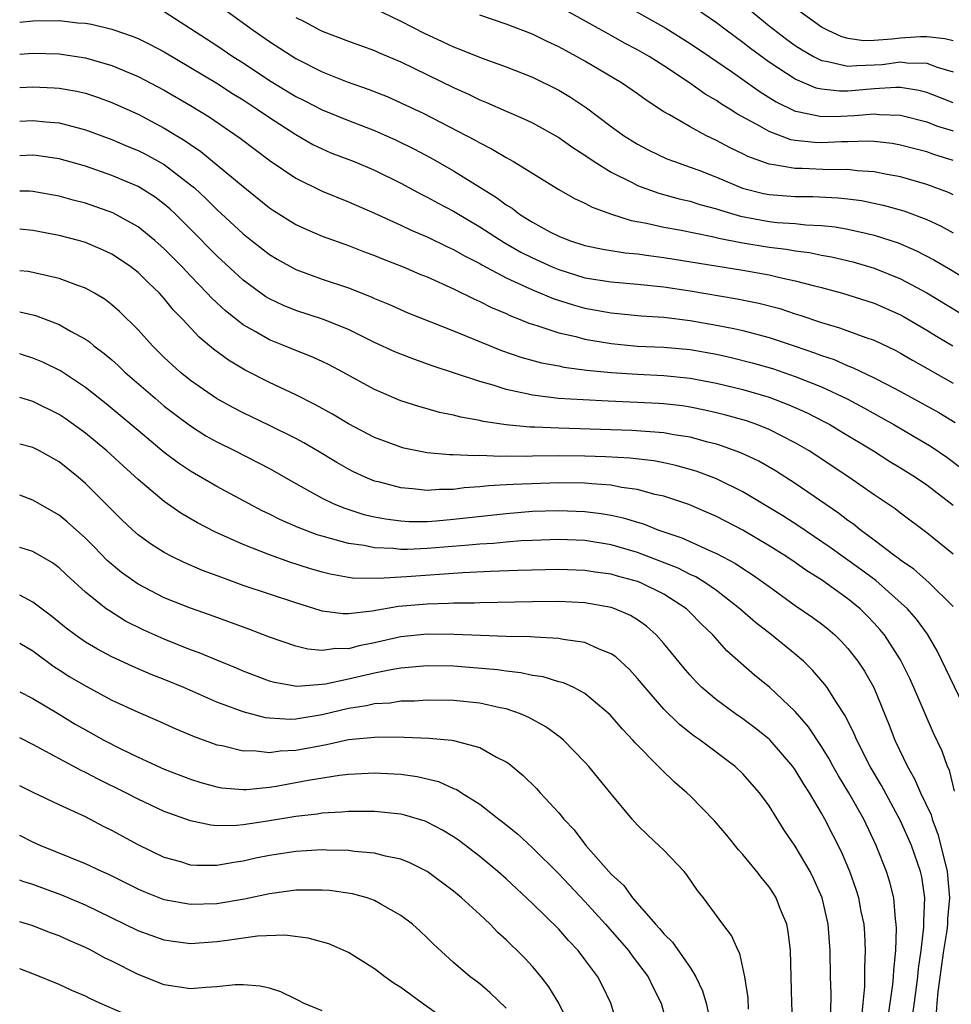
# Model space of a CAD drawing. Units: inches. Extents: x 2595000 to 2598000, y 1488000 to 1491000.
# Drawn here: x 2595000 to 2595071, y 1488875 to 1488950 of the extents above; entities that cross this region are included whole.
import ezdxf

# ---------------------------------------------------------------- set-up
doc = ezdxf.new("R2010")
doc.units = ezdxf.units.IN
doc.header["$MEASUREMENT"] = 0
doc.layers.add('LD25951488_2ft', color=216, linetype='Continuous')

msp = doc.modelspace()

# ---------------------------------------------------------------- linework, layer by layer
at = {"layer": 'LD25951488_2ft'}
for points, elevation in [([(2595015, 1488951.003), (2595017.765, 1488949), (2595019, 1488948.135), (2595021, 1488946.835), (2595023, 1488945.841), (2595024.918, 1488945.082), (2595026.516, 1488944.516), (2595027.947, 1488943.946), (2595029, 1488943.486), (2595030.684, 1488942.684), (2595034.638, 1488940.638), (2595035, 1488940.42), (2595035.953, 1488939.953), (2595037, 1488939.314), (2595037.573, 1488939), (2595041, 1488936.888), (2595042.205, 1488936.205), (2595043, 1488935.846), (2595043.535, 1488935.535), (2595045.015, 1488935.015), (2595046.525, 1488934.525), (2595047.673, 1488934.327), (2595049, 1488934.015), (2595050.193, 1488933.808), (2595052.686, 1488933.314), (2595053.183, 1488933.183), (2595054.85, 1488932.85), (2595057, 1488932.492), (2595058.337, 1488932.337), (2595059, 1488932.216), (2595060.087, 1488932.087), (2595061, 1488931.897), (2595061.764, 1488931.764), (2595063.38, 1488931.38), (2595065, 1488930.9), (2595067, 1488930.091), (2595069, 1488929.028), (2595071.511, 1488927.511)], 10830), ([(2595027, 1488950.651), (2595029, 1488949.69), (2595030.779, 1488948.779), (2595032.149, 1488948.15), (2595033, 1488947.739), (2595033.542, 1488947.542), (2595035.093, 1488946.907), (2595037, 1488946.21), (2595039, 1488945.417), (2595041, 1488944.442), (2595041.901, 1488943.901), (2595043.106, 1488943.106), (2595045, 1488941.684), (2595045.941, 1488941), (2595046.585, 1488940.585), (2595047, 1488940.331), (2595047.864, 1488939.863), (2595049.223, 1488939.223), (2595049.802, 1488939), (2595051, 1488938.59), (2595051.657, 1488938.343), (2595053, 1488937.818), (2595054.981, 1488936.981), (2595056.582, 1488936.582), (2595057, 1488936.497), (2595059, 1488936.353), (2595060.344, 1488936.344), (2595062.255, 1488936.255), (2595063, 1488936.175), (2595064.034, 1488936.034), (2595065.692, 1488935.692), (2595067.253, 1488935.253), (2595069, 1488934.599), (2595070.097, 1488934.097), (2595071, 1488933.587)], 10834), ([(2595071, 1488939.093), (2595069.548, 1488939.548), (2595069, 1488939.741), (2595067.992, 1488939.992), (2595067, 1488940.262), (2595066.369, 1488940.369), (2595065, 1488940.529), (2595064.554, 1488940.554), (2595063, 1488940.504), (2595062.501, 1488940.501), (2595061, 1488940.428), (2595060.449, 1488940.449), (2595059, 1488940.613), (2595058.67, 1488940.67), (2595057, 1488941.291), (2595056.294, 1488941.706), (2595054.615, 1488942.615), (2595054.015, 1488943), (2595053.38, 1488943.38), (2595053, 1488943.652), (2595052.143, 1488944.143), (2595050.954, 1488945), (2595049, 1488946.283), (2595047.877, 1488947), (2595047, 1488947.503), (2595046.019, 1488948.019), (2595045, 1488948.597), (2595041, 1488950.792)], 10838), ([(2595045.853, 1488951), (2595049.145, 1488949.145), (2595051, 1488947.996), (2595052.483, 1488947), (2595054.151, 1488945.849), (2595056.316, 1488944.316), (2595057.548, 1488943.548), (2595059, 1488942.848), (2595059.173, 1488942.827), (2595061, 1488942.436), (2595062.462, 1488942.462), (2595063.497, 1488942.503), (2595065, 1488942.641), (2595065.402, 1488942.598), (2595067, 1488942.529), (2595069, 1488942.02), (2595069.737, 1488941.737), (2595071, 1488941.334)], 10840), ([(2595071, 1488943.478), (2595069.908, 1488943.908), (2595069, 1488944.252), (2595068.406, 1488944.406), (2595067, 1488944.629), (2595066.643, 1488944.643), (2595065, 1488944.542), (2595063, 1488944.369), (2595062.358, 1488944.358), (2595061, 1488944.505), (2595060.595, 1488944.595), (2595059, 1488945.274), (2595057, 1488946.573), (2595055.598, 1488947.598), (2595055, 1488948.073), (2595053.738, 1488949), (2595053, 1488949.567), (2595051, 1488950.925)], 10842), ([(2595055, 1488950.98), (2595057, 1488949.34), (2595058.323, 1488948.323), (2595059, 1488947.841), (2595059.509, 1488947.508), (2595060.388, 1488947), (2595061, 1488946.695), (2595061.345, 1488946.655), (2595063, 1488946.264), (2595063.675, 1488946.325), (2595065, 1488946.355), (2595065.609, 1488946.391), (2595067, 1488946.583), (2595067.49, 1488946.51), (2595069, 1488946.501), (2595069.803, 1488946.196), (2595071, 1488945.843)], 10844), ([(2595059, 1488950.695), (2595061, 1488949.257), (2595061.157, 1488949.157), (2595061.477, 1488949), (2595062.521, 1488948.521), (2595063, 1488948.388), (2595064.215, 1488948.214), (2595065, 1488948.233), (2595066.341, 1488948.341), (2595067, 1488948.426), (2595068.527, 1488948.527), (2595069, 1488948.525), (2595070.368, 1488948.368), (2595071, 1488948.206)], 10846), ([(2595011, 1488950.431), (2595015, 1488947.831), (2595016.223, 1488947), (2595017, 1488946.507), (2595019, 1488945.179), (2595021, 1488943.954), (2595021.643, 1488943.643), (2595023, 1488942.932), (2595025, 1488942.119), (2595027, 1488941.358), (2595028.635, 1488940.635), (2595029.975, 1488939.975), (2595031.281, 1488939.281), (2595033, 1488938.304), (2595036.274, 1488936.274), (2595037, 1488935.721), (2595037.452, 1488935.452), (2595038.023, 1488935), (2595038.634, 1488934.633), (2595039, 1488934.394), (2595040.326, 1488933.674), (2595041, 1488933.329), (2595041.821, 1488933), (2595043, 1488932.621), (2595044.351, 1488932.351), (2595046.069, 1488932.069), (2595047, 1488931.989), (2595047.854, 1488931.854), (2595049, 1488931.719), (2595055, 1488930.75), (2595057, 1488930.392), (2595057.812, 1488930.188), (2595059, 1488929.943), (2595060.454, 1488929.546), (2595061, 1488929.42), (2595062.579, 1488929), (2595063, 1488928.881), (2595065, 1488928.231), (2595067, 1488927.344), (2595067.223, 1488927.223), (2595069, 1488926.192), (2595069.737, 1488925.737), (2595070.994, 1488924.994)], 10828), ([(2595021, 1488949.971), (2595021.651, 1488949.651), (2595022.862, 1488949), (2595023, 1488948.929), (2595025, 1488948.167), (2595027, 1488947.445), (2595027.304, 1488947.304), (2595029, 1488946.598), (2595033, 1488944.648), (2595034.138, 1488944.138), (2595035, 1488943.712), (2595035.51, 1488943.51), (2595037, 1488942.839), (2595038.289, 1488942.289), (2595039, 1488941.946), (2595041, 1488940.84), (2595042.071, 1488940.071), (2595043, 1488939.489), (2595043.707, 1488939), (2595045, 1488938.205), (2595046.578, 1488937.422), (2595047, 1488937.197), (2595048.612, 1488936.612), (2595050.176, 1488936.175), (2595051, 1488935.995), (2595051.742, 1488935.742), (2595053, 1488935.411), (2595053.3, 1488935.3), (2595054.843, 1488934.843), (2595057, 1488934.446), (2595057.623, 1488934.377), (2595059, 1488934.286), (2595059.804, 1488934.196), (2595061, 1488934.15), (2595062.042, 1488934.042), (2595063, 1488933.874), (2595064.474, 1488933.526), (2595065, 1488933.42), (2595066.827, 1488932.827), (2595068.227, 1488932.227), (2595069.542, 1488931.542), (2595070.795, 1488930.795), (2595073, 1488929.444)], 10832), ([(2595071, 1488936.483), (2595070.649, 1488936.649), (2595069, 1488937.271), (2595067, 1488937.834), (2595065.987, 1488938.014), (2595065, 1488938.225), (2595063.697, 1488938.303), (2595063, 1488938.395), (2595061.614, 1488938.386), (2595059.526, 1488938.474), (2595059, 1488938.478), (2595057.215, 1488938.785), (2595057, 1488938.803), (2595055.381, 1488939.381), (2595055, 1488939.585), (2595054.046, 1488940.046), (2595053, 1488940.617), (2595052.189, 1488941), (2595051, 1488941.636), (2595049.439, 1488942.561), (2595049, 1488942.8), (2595047.667, 1488943.668), (2595047, 1488944.161), (2595045.789, 1488945), (2595043, 1488946.64), (2595042.359, 1488947), (2595041, 1488947.724), (2595040.128, 1488948.128), (2595039, 1488948.69), (2595037, 1488949.458), (2595035, 1488950.13)], 10836), ([(2595000, 1488949.613), (2595001, 1488949.706), (2595003, 1488949.731), (2595004.433, 1488949.567), (2595005, 1488949.523), (2595005.452, 1488949.452), (2595007, 1488949.074), (2595008.55, 1488948.549), (2595009, 1488948.364), (2595009.921, 1488947.921), (2595011, 1488947.354), (2595015, 1488944.97), (2595016.191, 1488944.191), (2595017, 1488943.694), (2595018.067, 1488943), (2595019, 1488942.347), (2595021, 1488941.053), (2595022.309, 1488940.309), (2595023, 1488939.968), (2595023.679, 1488939.678), (2595025.437, 1488939), (2595027, 1488938.35), (2595029, 1488937.364), (2595030.531, 1488936.531), (2595031, 1488936.306), (2595031.838, 1488935.838), (2595033, 1488935.227), (2595035, 1488934.044), (2595036.85, 1488932.85), (2595038.127, 1488932.127), (2595039, 1488931.689), (2595040.505, 1488931), (2595041, 1488930.789), (2595043, 1488930.174), (2595045, 1488929.85), (2595047, 1488929.688), (2595049, 1488929.482), (2595051, 1488929.174), (2595054.573, 1488928.573), (2595056.235, 1488928.235), (2595057.821, 1488927.82), (2595059, 1488927.43), (2595059.334, 1488927.334), (2595061, 1488926.759), (2595062.373, 1488926.373), (2595064.366, 1488925.634), (2595065, 1488925.42), (2595066.637, 1488924.637), (2595067, 1488924.444), (2595067.906, 1488923.906), (2595071, 1488922.146)], 10826), ([(2595000, 1488947.176), (2595001, 1488947.247), (2595003, 1488947.206), (2595005, 1488946.906), (2595007, 1488946.32), (2595009, 1488945.483), (2595011, 1488944.435), (2595013, 1488943.276), (2595014.414, 1488942.414), (2595016.783, 1488940.783), (2595017.916, 1488939.916), (2595019.065, 1488939.065), (2595021, 1488937.751), (2595023, 1488936.753), (2595025, 1488935.941), (2595027, 1488935.078), (2595029, 1488934.17), (2595029.789, 1488933.789), (2595031, 1488933.279), (2595032.531, 1488932.53), (2595033, 1488932.325), (2595033.837, 1488931.837), (2595035, 1488931.252), (2595035.155, 1488931.155), (2595037, 1488930.173), (2595038.514, 1488929.486), (2595039, 1488929.247), (2595039.62, 1488929), (2595040.587, 1488928.587), (2595042.105, 1488928.105), (2595043, 1488927.864), (2595045, 1488927.498), (2595047.283, 1488927.283), (2595049, 1488927.162), (2595051, 1488926.919), (2595053, 1488926.576), (2595054.319, 1488926.319), (2595055, 1488926.159), (2595056.154, 1488925.846), (2595057, 1488925.636), (2595059, 1488924.975), (2595060.469, 1488924.469), (2595061, 1488924.26), (2595061.949, 1488923.949), (2595063, 1488923.48), (2595063.355, 1488923.355), (2595065, 1488922.569), (2595065.933, 1488922.067), (2595067, 1488921.517), (2595069.912, 1488919.912), (2595071.161, 1488919.16)], 10824), ([(2595000, 1488944.642), (2595001, 1488944.703), (2595002.627, 1488944.627), (2595003, 1488944.598), (2595004.352, 1488944.352), (2595005, 1488944.204), (2595005.91, 1488943.91), (2595007, 1488943.509), (2595009, 1488942.601), (2595011, 1488941.555), (2595012.595, 1488940.595), (2595013, 1488940.299), (2595013.782, 1488939.782), (2595017, 1488937.102), (2595019, 1488935.494), (2595019.295, 1488935.295), (2595021, 1488934.227), (2595021.833, 1488933.833), (2595023, 1488933.331), (2595025, 1488932.616), (2595026.164, 1488932.164), (2595027, 1488931.863), (2595027.608, 1488931.608), (2595029.175, 1488931), (2595030.447, 1488930.447), (2595031, 1488930.229), (2595033, 1488929.334), (2595034.555, 1488928.555), (2595035, 1488928.367), (2595035.898, 1488927.898), (2595037, 1488927.441), (2595037.296, 1488927.296), (2595038.083, 1488927), (2595038.728, 1488926.728), (2595039, 1488926.636), (2595039.502, 1488926.498), (2595041, 1488925.993), (2595042.298, 1488925.702), (2595043, 1488925.511), (2595045, 1488925.158), (2595046.978, 1488924.978), (2595049, 1488924.886), (2595051, 1488924.703), (2595053, 1488924.359), (2595054.112, 1488924.112), (2595055.712, 1488923.712), (2595057.261, 1488923.261), (2595059, 1488922.669), (2595061, 1488921.866), (2595062.952, 1488920.952), (2595064.256, 1488920.256), (2595065.541, 1488919.541), (2595066.494, 1488919), (2595069.338, 1488917.338), (2595070.522, 1488916.522), (2595071.655, 1488915.655)], 10822), ([(2595000, 1488942.069), (2595001, 1488942.128), (2595001.977, 1488942.023), (2595003, 1488941.943), (2595004.438, 1488941.562), (2595005, 1488941.431), (2595007, 1488940.69), (2595008.18, 1488940.18), (2595009, 1488939.851), (2595009.566, 1488939.566), (2595011, 1488938.777), (2595013, 1488937.248), (2595013.29, 1488937), (2595014.181, 1488936.181), (2595015, 1488935.361), (2595017, 1488933.504), (2595017.631, 1488933), (2595019, 1488931.931), (2595019.581, 1488931.581), (2595021, 1488930.791), (2595023, 1488930.074), (2595025, 1488929.409), (2595026.728, 1488928.728), (2595027, 1488928.598), (2595028.124, 1488928.125), (2595029.513, 1488927.513), (2595033, 1488926.13), (2595036.649, 1488924.649), (2595038.127, 1488924.127), (2595039.694, 1488923.694), (2595041, 1488923.466), (2595041.38, 1488923.38), (2595043.151, 1488923.151), (2595045, 1488922.956), (2595047, 1488922.83), (2595049, 1488922.74), (2595051, 1488922.536), (2595053, 1488922.163), (2595055, 1488921.677), (2595057, 1488921.086), (2595058.509, 1488920.509), (2595059.892, 1488919.892), (2595061.221, 1488919.221), (2595061.632, 1488919), (2595062.488, 1488918.488), (2595064.944, 1488917), (2595066.198, 1488916.198), (2595067, 1488915.716), (2595068.143, 1488915), (2595069, 1488914.415), (2595071, 1488912.874)], 10820), ([(2595071, 1488909.157), (2595069, 1488910.781), (2595067, 1488912.257), (2595066.584, 1488912.584), (2595065, 1488913.649), (2595063.072, 1488915), (2595060.048, 1488917), (2595059, 1488917.61), (2595057, 1488918.628), (2595056.064, 1488919), (2595055.276, 1488919.276), (2595053.719, 1488919.719), (2595053, 1488919.903), (2595052.107, 1488920.107), (2595051, 1488920.329), (2595050.419, 1488920.419), (2595049, 1488920.59), (2595048.615, 1488920.615), (2595047, 1488920.695), (2595044.775, 1488920.775), (2595042.873, 1488920.873), (2595040.998, 1488920.998), (2595039, 1488921.231), (2595038.686, 1488921.314), (2595037, 1488921.664), (2595036.007, 1488921.993), (2595035, 1488922.273), (2595033.084, 1488922.916), (2595031.442, 1488923.442), (2595029.97, 1488923.97), (2595029, 1488924.348), (2595028.543, 1488924.543), (2595027, 1488925.255), (2595025, 1488926.226), (2595023.028, 1488927.028), (2595021, 1488927.682), (2595020.062, 1488928.062), (2595019, 1488928.567), (2595018.73, 1488928.731), (2595018.351, 1488929), (2595017, 1488929.993), (2595015, 1488931.834), (2595013, 1488933.878), (2595011.855, 1488935), (2595011.413, 1488935.413), (2595011, 1488935.768), (2595010.294, 1488936.294), (2595009, 1488937.114), (2595007, 1488937.95), (2595005, 1488938.645), (2595003, 1488939.22), (2595001.438, 1488939.438), (2595001, 1488939.487), (2595000, 1488939.439)], 10818), ([(2595071, 1488905.172), (2595069.151, 1488907), (2595068.005, 1488908.005), (2595067, 1488908.696), (2595066.836, 1488908.836), (2595066.6, 1488909), (2595065, 1488910.221), (2595063.935, 1488911), (2595063.421, 1488911.42), (2595063, 1488911.708), (2595062.275, 1488912.275), (2595059, 1488914.512), (2595057.484, 1488915.484), (2595056.214, 1488916.214), (2595054.855, 1488916.855), (2595053.389, 1488917.389), (2595053, 1488917.503), (2595052.336, 1488917.664), (2595051, 1488918.036), (2595049.767, 1488918.233), (2595049, 1488918.384), (2595046.563, 1488918.563), (2595041, 1488918.727), (2595039.192, 1488918.808), (2595038.811, 1488918.811), (2595037, 1488918.987), (2595035.244, 1488919.244), (2595035, 1488919.309), (2595033.557, 1488919.557), (2595033, 1488919.716), (2595031.929, 1488919.928), (2595031, 1488920.2), (2595030.367, 1488920.367), (2595029, 1488920.82), (2595027, 1488921.666), (2595024.581, 1488923), (2595023.546, 1488923.547), (2595023, 1488923.81), (2595022.184, 1488924.184), (2595021, 1488924.637), (2595020.134, 1488925), (2595019, 1488925.445), (2595017.91, 1488926.091), (2595017, 1488926.6), (2595015.654, 1488927.654), (2595014.614, 1488928.614), (2595014.271, 1488929), (2595013, 1488930.311), (2595012.354, 1488931), (2595011, 1488932.377), (2595010.289, 1488933), (2595009, 1488934.042), (2595007.098, 1488935.098), (2595005, 1488935.844), (2595004.08, 1488936.08), (2595003, 1488936.387), (2595001, 1488936.725), (2595000.743, 1488936.743), (2595000, 1488936.755)], 10816), ([(2595072.09, 1488897), (2595069.795, 1488901.795), (2595069.062, 1488903.062), (2595068.213, 1488904.213), (2595067.524, 1488905), (2595065.136, 1488907.136), (2595063.992, 1488907.992), (2595061.658, 1488909.658), (2595059.273, 1488911.273), (2595058.053, 1488912.053), (2595055, 1488913.895), (2595053, 1488914.889), (2595051.462, 1488915.462), (2595049.903, 1488915.903), (2595049, 1488916.092), (2595048.237, 1488916.237), (2595046.442, 1488916.442), (2595044.549, 1488916.549), (2595043, 1488916.6), (2595041, 1488916.614), (2595039, 1488916.593), (2595038.577, 1488916.577), (2595037, 1488916.607), (2595036.583, 1488916.583), (2595035, 1488916.645), (2595034.618, 1488916.618), (2595033, 1488916.696), (2595032.693, 1488916.693), (2595031, 1488916.859), (2595029.217, 1488917.217), (2595029, 1488917.275), (2595027, 1488918.013), (2595025, 1488919.051), (2595023.794, 1488919.794), (2595022.506, 1488920.506), (2595021, 1488921.26), (2595019, 1488922.202), (2595017.148, 1488923.148), (2595015.895, 1488923.895), (2595014.749, 1488924.749), (2595013.655, 1488925.655), (2595012.402, 1488927), (2595011.706, 1488927.706), (2595011, 1488928.586), (2595010.624, 1488929), (2595009.789, 1488929.789), (2595009, 1488930.582), (2595008.46, 1488931), (2595007.59, 1488931.59), (2595007, 1488931.968), (2595006.297, 1488932.297), (2595005, 1488932.849), (2595004.479, 1488933), (2595003, 1488933.396), (2595001, 1488933.772), (2595000, 1488933.856)], 10814), ([(2595071.114, 1488891.114), (2595070.718, 1488892.718), (2595070.579, 1488893), (2595070.159, 1488894.159), (2595069.523, 1488895.523), (2595068.025, 1488899), (2595067.699, 1488899.699), (2595067, 1488901.107), (2595065.78, 1488903), (2595065.429, 1488903.429), (2595065, 1488903.907), (2595064.466, 1488904.467), (2595063.929, 1488905), (2595063, 1488905.762), (2595061, 1488907.188), (2595059.882, 1488907.882), (2595059, 1488908.511), (2595058.274, 1488909), (2595057, 1488909.793), (2595055, 1488910.968), (2595053, 1488912.024), (2595050.913, 1488912.913), (2595049, 1488913.548), (2595048.304, 1488913.696), (2595047, 1488914.058), (2595045.781, 1488914.22), (2595045, 1488914.384), (2595043.514, 1488914.486), (2595043, 1488914.549), (2595041, 1488914.576), (2595037.544, 1488914.456), (2595037, 1488914.413), (2595035.66, 1488914.34), (2595035, 1488914.261), (2595033.816, 1488914.184), (2595033, 1488914.074), (2595031.936, 1488914.064), (2595031, 1488913.989), (2595029.877, 1488914.123), (2595029, 1488914.181), (2595027.387, 1488914.613), (2595027, 1488914.704), (2595026.268, 1488915), (2595025.4, 1488915.4), (2595025, 1488915.606), (2595024.114, 1488916.114), (2595022.664, 1488917), (2595021.615, 1488917.615), (2595021, 1488917.943), (2595019, 1488918.939), (2595017, 1488919.898), (2595016.27, 1488920.271), (2595014.982, 1488920.982), (2595013, 1488922.355), (2595012.205, 1488923), (2595011, 1488924.115), (2595010.092, 1488925), (2595009, 1488926.206), (2595007.595, 1488927.595), (2595007, 1488928.117), (2595006.505, 1488928.505), (2595005.688, 1488929), (2595005, 1488929.386), (2595004.415, 1488929.585), (2595003, 1488930.123), (2595001.569, 1488930.431), (2595001, 1488930.579), (2595000.635, 1488930.634), (2595000, 1488930.695)], 10812), ([(2595000, 1488927.571), (2595001, 1488927.344), (2595001.273, 1488927.273), (2595003, 1488926.619), (2595003.906, 1488926.094), (2595005, 1488925.505), (2595005.298, 1488925.298), (2595005.643, 1488925), (2595006.419, 1488924.419), (2595007, 1488923.929), (2595007.489, 1488923.489), (2595008.001, 1488923), (2595010.294, 1488921), (2595011, 1488920.411), (2595011.79, 1488919.79), (2595013, 1488918.896), (2595014.159, 1488918.158), (2595015, 1488917.679), (2595016.379, 1488917), (2595019, 1488915.653), (2595021, 1488914.515), (2595022.058, 1488913.942), (2595023, 1488913.407), (2595023.856, 1488913), (2595024.662, 1488912.662), (2595026.178, 1488912.177), (2595027, 1488911.988), (2595027.823, 1488911.823), (2595029, 1488911.673), (2595029.637, 1488911.637), (2595031, 1488911.638), (2595031.684, 1488911.684), (2595033, 1488911.804), (2595037, 1488912.25), (2595039, 1488912.412), (2595041, 1488912.478), (2595043, 1488912.401), (2595044.243, 1488912.243), (2595045, 1488912.115), (2595045.917, 1488911.917), (2595047, 1488911.572), (2595047.446, 1488911.446), (2595048.534, 1488911), (2595050.379, 1488910.379), (2595052.655, 1488909.345), (2595053, 1488909.203), (2595054.442, 1488908.442), (2595055, 1488908.057), (2595055.651, 1488907.651), (2595056.587, 1488907), (2595057, 1488906.684), (2595059, 1488905.249), (2595060.332, 1488904.332), (2595061, 1488903.837), (2595061.464, 1488903.464), (2595062.002, 1488903), (2595062.509, 1488902.509), (2595063, 1488901.964), (2595063.751, 1488901), (2595064.252, 1488900.252), (2595064.966, 1488899), (2595066.141, 1488896.141), (2595066.572, 1488895), (2595067.523, 1488893), (2595068.073, 1488892.073), (2595068.534, 1488891), (2595069.328, 1488889.328), (2595069.401, 1488889), (2595069.844, 1488887.844), (2595070.258, 1488886.259), (2595070.552, 1488885), (2595070.733, 1488883), (2595070.589, 1488881.411), (2595070.575, 1488881), (2595070.523, 1488880.523), (2595070.278, 1488879), (2595069.853, 1488875.853), (2595069.758, 1488875), (2595069.707, 1488874.293)], 10810), ([(2595067.779, 1488873), (2595068.224, 1488876.223), (2595068.32, 1488877), (2595068.375, 1488877.625), (2595068.569, 1488879), (2595068.777, 1488880.777), (2595068.783, 1488881), (2595068.768, 1488881.232), (2595068.845, 1488883), (2595068.62, 1488884.619), (2595068.535, 1488885), (2595067.847, 1488887), (2595067, 1488888.875), (2595065.548, 1488891.548), (2595064.684, 1488893), (2595063.67, 1488895), (2595063.483, 1488895.483), (2595062.827, 1488896.826), (2595062.128, 1488897.872), (2595061.423, 1488899), (2595061.246, 1488899.246), (2595060.32, 1488900.32), (2595059.62, 1488901), (2595059, 1488901.539), (2595057.185, 1488903), (2595055.961, 1488903.961), (2595054.791, 1488905), (2595053, 1488906.388), (2595052.128, 1488907), (2595051.429, 1488907.429), (2595051, 1488907.613), (2595050.082, 1488908.082), (2595047, 1488909.277), (2595045, 1488909.862), (2595043, 1488910.175), (2595041, 1488910.26), (2595039, 1488910.199), (2595038.158, 1488910.158), (2595037, 1488910.068), (2595036.032, 1488909.968), (2595035, 1488909.915), (2595034.174, 1488909.826), (2595031, 1488909.573), (2595029.506, 1488909.506), (2595029, 1488909.506), (2595028.427, 1488909.573), (2595027, 1488909.625), (2595026.205, 1488909.795), (2595025, 1488909.954), (2595023.651, 1488910.349), (2595023, 1488910.508), (2595022.625, 1488910.626), (2595021.171, 1488911.171), (2595019.789, 1488911.789), (2595019, 1488912.2), (2595018.453, 1488912.453), (2595017.402, 1488913), (2595015, 1488914.285), (2595013, 1488915.448), (2595012.076, 1488916.076), (2595011, 1488916.887), (2595009, 1488918.543), (2595006.58, 1488920.58), (2595005, 1488921.836), (2595003.092, 1488923.092), (2595001.752, 1488923.752), (2595001, 1488924.067), (2595000.29, 1488924.29), (2595000, 1488924.372)], 10808), ([(2595066.065, 1488873.935), (2595066.421, 1488876.421), (2595066.466, 1488877), (2595066.485, 1488877.515), (2595066.645, 1488879), (2595066.697, 1488880.697), (2595066.683, 1488881), (2595066.621, 1488881.379), (2595066.483, 1488883), (2595066.198, 1488884.199), (2595065.946, 1488885), (2595065.162, 1488887), (2595064.205, 1488889), (2595063.082, 1488891), (2595062.289, 1488892.289), (2595061.88, 1488893), (2595061.575, 1488893.575), (2595061, 1488894.513), (2595060.012, 1488896.012), (2595059, 1488897.172), (2595057.033, 1488899.033), (2595055.923, 1488899.923), (2595054.846, 1488900.846), (2595053.792, 1488901.791), (2595052.731, 1488903), (2595051.844, 1488903.844), (2595051, 1488904.722), (2595050.712, 1488905), (2595049, 1488906.093), (2595047.195, 1488907), (2595047, 1488907.077), (2595045.485, 1488907.485), (2595045, 1488907.63), (2595043.787, 1488907.787), (2595043, 1488907.91), (2595041, 1488907.972), (2595037.898, 1488907.898), (2595035.82, 1488907.82), (2595033.718, 1488907.718), (2595029.421, 1488907.421), (2595027.292, 1488907.292), (2595025.322, 1488907.322), (2595025, 1488907.366), (2595023.618, 1488907.618), (2595023, 1488907.772), (2595022.055, 1488908.055), (2595020.542, 1488908.543), (2595019, 1488909.096), (2595017, 1488909.881), (2595014.844, 1488910.844), (2595013.534, 1488911.534), (2595012.268, 1488912.268), (2595011, 1488913.157), (2595009, 1488914.831), (2595007.859, 1488915.86), (2595006.63, 1488917), (2595005.743, 1488917.743), (2595005, 1488918.355), (2595003.462, 1488919.462), (2595003, 1488919.771), (2595001, 1488920.76), (2595000, 1488921.062)], 10806), ([(2595064.053, 1488873.947), (2595064.171, 1488875), (2595064.278, 1488876.278), (2595064.282, 1488877.718), (2595064.342, 1488879), (2595064.279, 1488880.279), (2595064.226, 1488881), (2595064.017, 1488881.983), (2595063.827, 1488883), (2595063.633, 1488883.633), (2595063.153, 1488885), (2595062.507, 1488886.507), (2595061.245, 1488889), (2595061, 1488889.439), (2595060.079, 1488891), (2595059.653, 1488891.653), (2595059, 1488892.74), (2595058.811, 1488893), (2595057.076, 1488895), (2595057, 1488895.076), (2595055.933, 1488895.933), (2595055, 1488896.622), (2595054.445, 1488897), (2595053, 1488898.057), (2595051.899, 1488899), (2595051.448, 1488899.448), (2595051, 1488899.942), (2595050.509, 1488900.509), (2595049, 1488902.36), (2595048.424, 1488903), (2595047.672, 1488903.672), (2595047, 1488904.149), (2595046.474, 1488904.474), (2595045.265, 1488905), (2595045, 1488905.093), (2595043, 1488905.44), (2595041, 1488905.539), (2595039, 1488905.526), (2595035, 1488905.446), (2595034.575, 1488905.425), (2595033, 1488905.418), (2595032.609, 1488905.391), (2595031, 1488905.357), (2595028.825, 1488905.175), (2595026.818, 1488904.818), (2595025, 1488904.599), (2595024.602, 1488904.602), (2595023, 1488904.821), (2595022.856, 1488904.856), (2595021, 1488905.443), (2595019, 1488906.097), (2595017, 1488906.769), (2595015.366, 1488907.366), (2595013.917, 1488907.917), (2595012.52, 1488908.52), (2595011.522, 1488909), (2595011, 1488909.273), (2595009.938, 1488909.938), (2595009, 1488910.621), (2595008.575, 1488911), (2595007.769, 1488911.769), (2595005, 1488914.531), (2595004.452, 1488915), (2595003, 1488916.168), (2595001.498, 1488917), (2595001, 1488917.249), (2595000, 1488917.507)], 10804), ([(2595061.703, 1488874.297), (2595061.726, 1488875.726), (2595061.685, 1488877), (2595061.664, 1488879), (2595061.507, 1488881), (2595061.042, 1488883), (2595060.419, 1488884.419), (2595060.119, 1488885), (2595059, 1488886.928), (2595058.161, 1488888.161), (2595057, 1488889.998), (2595056.272, 1488891), (2595055, 1488892.453), (2595054.429, 1488893), (2595051.754, 1488895), (2595051.304, 1488895.304), (2595050.186, 1488896.186), (2595049, 1488897.355), (2595047.568, 1488899), (2595047, 1488899.696), (2595046.383, 1488900.383), (2595045.345, 1488901.345), (2595045, 1488901.573), (2595044.068, 1488901.932), (2595043, 1488902.423), (2595041.33, 1488902.67), (2595041, 1488902.745), (2595039.172, 1488902.828), (2595038.865, 1488902.865), (2595037, 1488902.896), (2595035.041, 1488902.959), (2595033.046, 1488903.046), (2595031, 1488903.059), (2595029, 1488902.857), (2595027, 1488902.406), (2595025.825, 1488902.175), (2595025, 1488901.957), (2595024.036, 1488901.964), (2595023, 1488901.816), (2595021.912, 1488901.912), (2595021, 1488902.153), (2595019, 1488902.847), (2595017.439, 1488903.439), (2595014.51, 1488904.51), (2595013, 1488905.03), (2595011, 1488905.823), (2595009, 1488906.857), (2595007.752, 1488907.752), (2595006.66, 1488908.66), (2595005.682, 1488909.682), (2595005, 1488910.364), (2595003.613, 1488911.613), (2595003, 1488912.104), (2595001, 1488913.265), (2595000, 1488913.629)], 10802), ([(2595058.816, 1488873.184), (2595058.731, 1488875), (2595058.634, 1488879), (2595058.459, 1488880.459), (2595058.351, 1488881), (2595057.886, 1488882.114), (2595057.552, 1488883), (2595057.342, 1488883.343), (2595057, 1488883.852), (2595056.475, 1488884.475), (2595056.082, 1488885), (2595055, 1488886.304), (2595054.667, 1488886.667), (2595053.782, 1488887.782), (2595052.86, 1488888.86), (2595051, 1488890.759), (2595050.747, 1488891), (2595049.804, 1488891.804), (2595048.785, 1488892.785), (2595048.598, 1488893), (2595046.809, 1488894.809), (2595046.652, 1488895), (2595045.844, 1488895.845), (2595044.919, 1488896.919), (2595043, 1488898.563), (2595042.147, 1488899), (2595041.356, 1488899.356), (2595041, 1488899.446), (2595039.812, 1488899.812), (2595039, 1488899.924), (2595038.129, 1488900.129), (2595037, 1488900.244), (2595036.347, 1488900.347), (2595034.515, 1488900.515), (2595033, 1488900.627), (2595031, 1488900.657), (2595029, 1488900.478), (2595028.385, 1488900.385), (2595027, 1488900.092), (2595025, 1488899.635), (2595023.265, 1488899.265), (2595023, 1488899.232), (2595021.09, 1488899.09), (2595019.387, 1488899.387), (2595019, 1488899.501), (2595017, 1488900.261), (2595016.484, 1488900.484), (2595015, 1488901.08), (2595013.652, 1488901.652), (2595013, 1488901.882), (2595011, 1488902.671), (2595009.392, 1488903.392), (2595008.061, 1488904.061), (2595006.826, 1488904.826), (2595006.587, 1488905), (2595005, 1488906.266), (2595003.566, 1488907.566), (2595003, 1488908.114), (2595002.487, 1488908.487), (2595001, 1488909.36), (2595000, 1488909.666)], 10800), ([(2595055.45, 1488874.55), (2595055.408, 1488875.408), (2595055.155, 1488877), (2595054.774, 1488878.774), (2595054.641, 1488879), (2595054.157, 1488880.157), (2595053.478, 1488881), (2595052.011, 1488883), (2595051.561, 1488883.561), (2595050.748, 1488884.748), (2595050.533, 1488885), (2595049, 1488886.623), (2595048.624, 1488887), (2595047.772, 1488887.772), (2595047, 1488888.549), (2595046.586, 1488889), (2595045, 1488890.908), (2595043.303, 1488893), (2595043, 1488893.337), (2595041.364, 1488895), (2595041.171, 1488895.171), (2595040.018, 1488896.018), (2595038.731, 1488896.731), (2595038.096, 1488897), (2595037, 1488897.372), (2595036.547, 1488897.453), (2595035, 1488897.804), (2595033, 1488898.011), (2595031, 1488898.044), (2595030.025, 1488897.975), (2595029, 1488897.955), (2595028.179, 1488897.822), (2595027, 1488897.758), (2595026.385, 1488897.615), (2595025, 1488897.409), (2595023, 1488896.933), (2595021, 1488896.596), (2595020.579, 1488896.579), (2595019, 1488896.67), (2595018.704, 1488896.704), (2595017, 1488897.165), (2595015, 1488897.903), (2595012.485, 1488899), (2595011, 1488899.619), (2595010.002, 1488900.002), (2595008.598, 1488900.598), (2595007, 1488901.332), (2595005.918, 1488901.918), (2595005, 1488902.461), (2595004.224, 1488903), (2595003.528, 1488903.528), (2595002.429, 1488904.429), (2595001, 1488905.496), (2595000.023, 1488906.023), (2595000, 1488906.031)], 10798), ([(2595000, 1488902.39), (2595001, 1488901.785), (2595002.602, 1488900.602), (2595003, 1488900.361), (2595003.825, 1488899.824), (2595005, 1488899.121), (2595007, 1488898.049), (2595009, 1488897.138), (2595010.495, 1488896.495), (2595011.867, 1488895.867), (2595013.272, 1488895.272), (2595015, 1488894.658), (2595015.413, 1488894.587), (2595017, 1488894.196), (2595017.79, 1488894.21), (2595019, 1488894.07), (2595019.816, 1488894.184), (2595021, 1488894.233), (2595022.532, 1488894.532), (2595023.333, 1488894.667), (2595025, 1488895.046), (2595027.257, 1488895.257), (2595029.242, 1488895.242), (2595031.16, 1488895.16), (2595032.866, 1488895), (2595033, 1488894.986), (2595035, 1488894.442), (2595036.281, 1488893.72), (2595037, 1488893.356), (2595037.214, 1488893.214), (2595038.31, 1488892.31), (2595039.32, 1488891.32), (2595039.597, 1488891), (2595041, 1488889.478), (2595041.39, 1488889), (2595042.18, 1488888.18), (2595043.056, 1488887), (2595045, 1488884.818), (2595045.949, 1488883.949), (2595046.626, 1488883), (2595048.366, 1488881), (2595048.68, 1488880.68), (2595049, 1488880.282), (2595049.649, 1488879.649), (2595051, 1488877.705), (2595051.445, 1488877), (2595051.934, 1488875.934), (2595052.215, 1488875), (2595052.659, 1488873)], 10796), ([(2595000, 1488898.676), (2595001, 1488898.158), (2595003, 1488896.978), (2595004.23, 1488896.23), (2595005, 1488895.781), (2595006.399, 1488895), (2595007.641, 1488894.359), (2595009, 1488893.701), (2595011, 1488892.802), (2595013, 1488892.03), (2595013.784, 1488891.784), (2595015, 1488891.444), (2595015.383, 1488891.383), (2595017, 1488891.257), (2595017.261, 1488891.261), (2595019, 1488891.436), (2595019.507, 1488891.507), (2595021.949, 1488891.949), (2595024.339, 1488892.339), (2595025, 1488892.412), (2595026.501, 1488892.501), (2595027, 1488892.516), (2595028.448, 1488892.448), (2595029, 1488892.406), (2595030.24, 1488892.24), (2595031.858, 1488891.858), (2595033, 1488891.336), (2595033.241, 1488891.241), (2595033.597, 1488891), (2595035, 1488890.125), (2595036.437, 1488889), (2595036.762, 1488888.763), (2595037.865, 1488887.865), (2595039, 1488886.818), (2595041, 1488884.844), (2595043, 1488882.721), (2595044.553, 1488881), (2595046.313, 1488879), (2595046.597, 1488878.597), (2595047.81, 1488877), (2595048.194, 1488876.194), (2595048.792, 1488875), (2595049.328, 1488873)], 10794), ([(2595045.582, 1488873), (2595044.974, 1488875), (2595044.324, 1488876.324), (2595043.967, 1488877), (2595043, 1488878.329), (2595042.485, 1488879), (2595041.753, 1488879.753), (2595041, 1488880.621), (2595039, 1488882.589), (2595037, 1488884.448), (2595036.383, 1488885), (2595035, 1488886.146), (2595033.392, 1488887.392), (2595033, 1488887.657), (2595032.157, 1488888.157), (2595031, 1488888.776), (2595030.837, 1488888.837), (2595029.302, 1488889.302), (2595029, 1488889.371), (2595027, 1488889.582), (2595026.436, 1488889.564), (2595025, 1488889.583), (2595024.478, 1488889.522), (2595023, 1488889.449), (2595022.618, 1488889.382), (2595021, 1488889.2), (2595018.845, 1488888.845), (2595017, 1488888.573), (2595016.517, 1488888.517), (2595015, 1488888.495), (2595014.531, 1488888.531), (2595013, 1488888.855), (2595011, 1488889.588), (2595009, 1488890.51), (2595008.076, 1488891), (2595006.013, 1488892.013), (2595005, 1488892.546), (2595004.682, 1488892.682), (2595001, 1488894.676), (2595000, 1488895.174)], 10792), ([(2595041.981, 1488873), (2595041, 1488874.993), (2595040.241, 1488876.241), (2595039.657, 1488877), (2595039, 1488877.782), (2595038.416, 1488878.416), (2595037.847, 1488879), (2595037.411, 1488879.411), (2595037, 1488879.828), (2595036.377, 1488880.377), (2595035.78, 1488881), (2595035, 1488881.737), (2595033.617, 1488883), (2595033, 1488883.521), (2595031, 1488885.006), (2595029.676, 1488885.676), (2595029, 1488885.938), (2595027.82, 1488886.18), (2595027, 1488886.411), (2595025.46, 1488886.54), (2595025, 1488886.609), (2595023.366, 1488886.635), (2595023, 1488886.658), (2595021, 1488886.543), (2595019, 1488886.233), (2595017.973, 1488886.026), (2595017, 1488885.797), (2595016.291, 1488885.709), (2595015, 1488885.459), (2595013.466, 1488885.466), (2595013, 1488885.506), (2595012.264, 1488885.736), (2595011, 1488886.085), (2595009, 1488887.04), (2595007, 1488888.133), (2595006.419, 1488888.419), (2595005, 1488889.166), (2595003, 1488890.081), (2595001.024, 1488891.024), (2595000, 1488891.529)], 10790), ([(2595037, 1488874.609), (2595035.796, 1488875.796), (2595035, 1488876.463), (2595034.699, 1488876.699), (2595034.274, 1488877), (2595033, 1488878.097), (2595031.477, 1488879.477), (2595031, 1488879.96), (2595030.468, 1488880.468), (2595029.877, 1488881), (2595029, 1488881.666), (2595027.475, 1488882.525), (2595027, 1488882.809), (2595026.444, 1488883), (2595025.313, 1488883.313), (2595023.555, 1488883.555), (2595023, 1488883.595), (2595021.601, 1488883.601), (2595021, 1488883.582), (2595019.373, 1488883.373), (2595019, 1488883.313), (2595017.091, 1488882.909), (2595015, 1488882.562), (2595013, 1488882.495), (2595011, 1488882.852), (2595009.461, 1488883.461), (2595009, 1488883.664), (2595006.772, 1488884.772), (2595006.248, 1488885), (2595005, 1488885.591), (2595001.556, 1488887), (2595001, 1488887.254), (2595000, 1488887.743)], 10788), ([(2595033, 1488873.299), (2595030.616, 1488875), (2595029, 1488876.186), (2595028.492, 1488876.493), (2595027.769, 1488877), (2595027, 1488877.604), (2595025, 1488878.856), (2595023.51, 1488879.51), (2595021.95, 1488879.95), (2595020.16, 1488880.16), (2595018.082, 1488880.082), (2595015.77, 1488879.77), (2595015, 1488879.651), (2595013, 1488879.517), (2595011.683, 1488879.683), (2595011, 1488879.787), (2595009, 1488880.507), (2595005, 1488882.457), (2595003.204, 1488883.204), (2595001, 1488884.015), (2595000.251, 1488884.251), (2595000, 1488884.347)], 10786), ([(2595023, 1488874.423), (2595021.599, 1488875), (2595021.208, 1488875.208), (2595021, 1488875.297), (2595019.87, 1488875.87), (2595019, 1488876.138), (2595018.302, 1488876.302), (2595017, 1488876.402), (2595016.384, 1488876.384), (2595015, 1488876.23), (2595014.188, 1488876.188), (2595013, 1488876.086), (2595011, 1488876.386), (2595009, 1488877.175), (2595007, 1488878.191), (2595006.453, 1488878.453), (2595005.469, 1488879), (2595005, 1488879.235), (2595003.762, 1488879.762), (2595003, 1488880.114), (2595002.35, 1488880.35), (2595001, 1488880.882), (2595000, 1488881.194)], 10784), ([(2595009, 1488873.728), (2595006.09, 1488875), (2595005.341, 1488875.341), (2595005, 1488875.519), (2595003.963, 1488875.963), (2595003, 1488876.408), (2595001, 1488877.222), (2595000, 1488877.603)], 10782)]:
    msp.add_lwpolyline(points, dxfattribs=dict(at, elevation=elevation))

doc.saveas('drawing.dxf')
